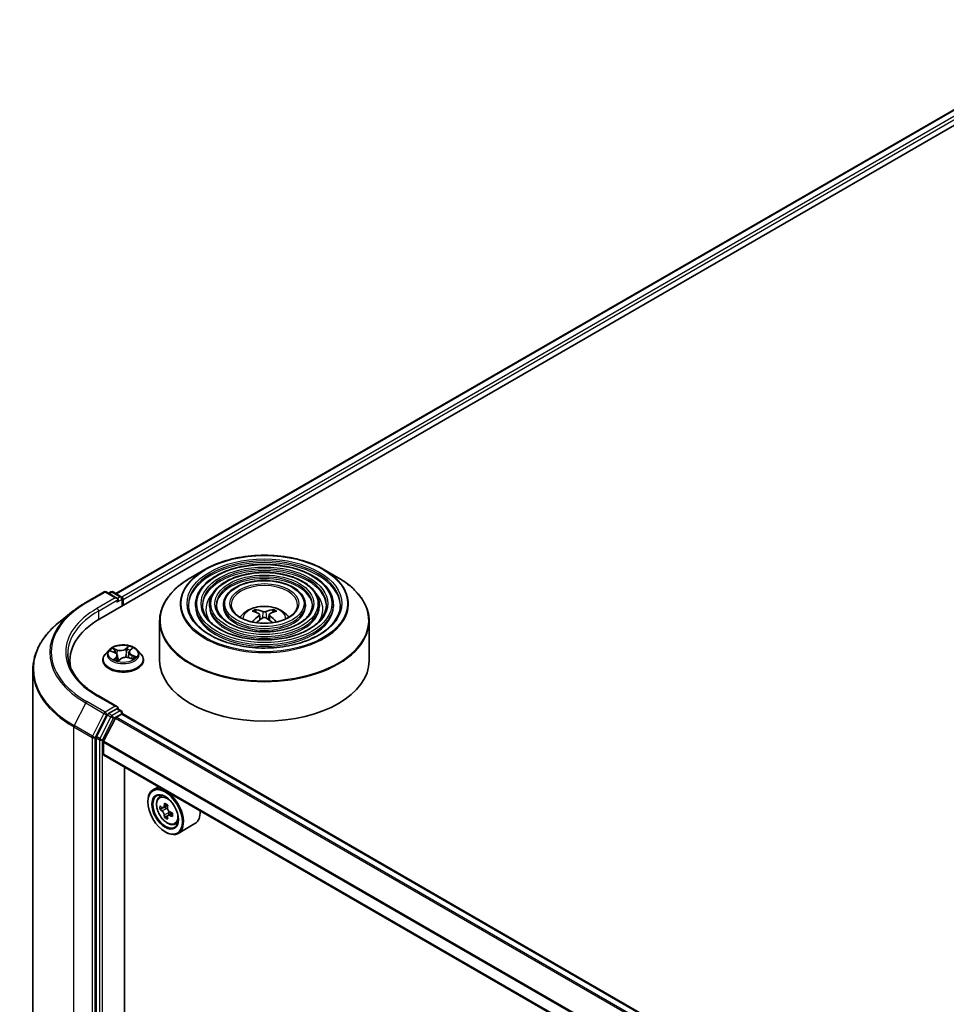
# Model space of a CAD drawing. Units: millimetres. Extents: x 36 to 8307, y 20 to 1425.
# Drawn here: x 310 to 366, y 467 to 526 of the extents above; entities that cross this region are included whole.
import ezdxf

# ---------------------------------------------------------------- set-up
doc = ezdxf.new("R2010")
doc.units = ezdxf.units.MM
doc.header["$LTSCALE"] = 2.5
doc.layers.add('Visible (ISO)', color=7, linetype='Continuous', lineweight=35)
doc.layers.add('Visible Narrow (ISO)', color=7, linetype='Continuous', lineweight=25)

msp = doc.modelspace()

# ---------------------------------------------------------------- linework, layer by layer
at = {"layer": 'Visible (ISO)'}
for p, q in [((315.2521, 490.3404), (377.1239, 526.0621)), ((316.2068, 491.8387), (375.0993, 525.8403)), ((321.5104, 493.2732), (320.661, 492.7828)), ((328.616, 493.2732), (329.4653, 492.7828)), ((314.406, 491.3093), (315.4961, 491.9387)), ((316.2904, 491.5522), (315.6211, 491.9387)), ((315.9089, 491.9385), (315.7651, 491.8555)), ((316.0339, 491.9385), (316.5225, 491.6564)), ((316.585, 491.11), (316.585, 491.5481)), ((316.6368, 491.1399), (316.6368, 491.4801)), ((320.9486, 491.1739), (320.9486, 491.0718)), ((321.782, 491.1739), (321.782, 491.0718)), ((322.6153, 491.1739), (322.6153, 491.0718)), ((327.511, 491.1739), (327.511, 491.0718)), ((328.3443, 491.1739), (328.3443, 491.0718)), ((329.1777, 491.1739), (329.1777, 491.0718)), ((313.6615, 490.8069), (312.8736, 490.1831)), ((324.5796, 490.7083), (324.5415, 490.8383)), ((324.7767, 490.5881), (324.8092, 490.2857)), ((325.3496, 490.5881), (325.3171, 490.2857)), ((325.5848, 490.8383), (325.5467, 490.7083)), ((318.8132, 490.1931), (318.8132, 487.8399)), ((331.3132, 490.1931), (331.3132, 487.8399)), ((317.0408, 488.4476), (317.1666, 488.5676)), ((315.7823, 488.4725), (315.5756, 488.2419)), ((315.8963, 488.4105), (316.1161, 488.3276)), ((316.2899, 488.151), (316.3242, 487.8311)), ((316.3555, 487.8233), (316.4897, 487.9418)), ((316.9837, 488.341), (316.9495, 488.0221)), ((316.9925, 488.0092), (317.2179, 487.9305)), ((317.4913, 488.4725), (317.698, 488.2419)), ((313.4581, 487.8399), (313.4581, 487.5443)), ((315.4285, 487.8739), (315.4285, 487.8877)), ((317.8451, 487.8739), (317.8451, 487.8877)), ((311.2498, 487.2926), (311.2498, 455.7273)), ((316.2904, 485.0883), (315.1378, 485.7538)), ((315.6972, 484.607), (315.0368, 483.3107)), ((316.1772, 484.4201), (315.472, 483.0357)), ((316.2538, 484.9651), (315.7651, 484.683)), ((316.2225, 484.4707), (316.5484, 484.6589)), ((316.3124, 484.9735), (316.5225, 484.8522)), ((316.585, 484.744), (316.585, 484.6709)), ((407.8536, 431.9861), (316.6109, 484.6651)), ((315.0164, 483.2336), (315.0164, 451.7914)), ((315.4583, 482.2605), (315.4583, 482.9843)), ((406.6974, 429.5413), (315.4842, 482.2032)), ((316.7105, 453.4364), (316.7105, 481.4953)), ((318.7389, 480.3242), (318.4206, 480.1404)), ((318.79, 479.6982), (318.929, 479.8203)), ((318.1099, 479.4197), (318.1099, 479.4538)), ((319.2948, 479.2204), (319.0458, 479.0766)), ((319.0107, 479.068), (318.8362, 478.9673)), ((319.0923, 479.1035), (319.2185, 479.0306)), ((319.2869, 478.5896), (319.1124, 478.4889)), ((319.561, 478.7595), (319.3119, 478.6157)), ((319.3584, 478.7882), (319.3584, 478.6425)), ((319.7223, 478.0834), (319.8975, 478.1427)), ((320.9223, 478.1207), (319.9206, 477.5424)), ((319.1411, 477.6337), (319.1706, 477.6166))]:
    msp.add_line(p, q, dxfattribs=at)
for centre, start, end in [((315.5586, 491.8304), 60, 120), ((315.9714, 491.8303), 60, 120), ((316.46, 491.5481), 0, 60), ((316.46, 484.744), 0, 60)]:
    msp.add_arc(centre, 0.125, start, end, dxfattribs=at)
for centre, major_axis, ratio, start_param, end_param in [((316.1654, 491.4801), (0.1768, 0), 0.5773503, 0, 1.5707963), ((316.2538, 491.429), (-0.0625, -0.1083), 0.5773503, 0.7853982, 2.3561945), ((316.5484, 491.5311), (0.0625, -0.1083), 0.5773503, 0.7853982, 2.2748289), ((325.0241, 488.3634), (-1.2739, 2.3893), 0.654173, 5.6260122, 5.8649965), ((325.1022, 488.3634), (-1.2739, -2.3893), 0.654173, 3.5597815, 3.7987657), ((319.5831, 487.8399), (-6.125, 0), 0.5773503, 5.4977871, 6.3952101), ((325.1064, 488.4109), (1.4222, -2.3041), 0.4946241, 2.4477608, 2.6867451), ((325.1064, 488.3658), (-1.0587, -2.4922), 0.5952629, 3.9628231, 4.1960485), ((325.0241, 488.4133), (1.6196, 2.1699), 0.5535342, 0.9593188, 1.1599446), ((325.1022, 488.4133), (1.6196, -2.1699), 0.5535342, 1.981648, 2.1822739), ((325.0199, 488.4109), (1.4222, 2.3041), 0.4946241, 0.4548476, 0.6938319), ((325.0199, 488.3658), (-1.0587, 2.4922), 0.5952629, 5.2287295, 5.4619549), ((319.5831, 487.1594), (-6.25, 0), 0.5773503, 6.0825558, 6.1302195), ((325.0632, 487.8399), (6.25, 0), 0.5773503, 3.1415927, 6.2831853), ((316.1654, 485.0161), (0.1768, 0), 0.5773503, 0, 1.5707963), ((316.2538, 485.0672), (0.0625, -0.1083), 0.5773503, 0.1595481, 0.7853982), ((315.7651, 484.5809), (0.0625, 0.1083), 0.5773503, 0.7853982, 1.6614562), ((316.2225, 484.4027), (-0.0417, -0.0722), 0.5773503, 3.9269908, 4.8030489), ((316.5484, 484.5569), (0.0625, 0.1083), 0.5773503, 0, 0.7853982), ((315.1047, 483.2846), (0.0625, 0.1083), 0.5773503, 1.6614562, 2.3561945), ((315.5172, 483.0183), (-0.0417, -0.0722), 0.5773503, 4.8030489, 5.4977871), ((315.5467, 482.3115), (-0.0625, -0.1083), 0.5773503, 5.4977871, 6.2831853), ((319.1706, 478.8414), (0.75, -1.299), 0.5773503, 5.4977871, 10.2101761), ((319.1706, 478.8414), (0.5417, -0.9382), 0.5773503, 2.375245, 7.049533), ((320.945, 480.2911), (-1.4926, -2.5852), 0.5773503, 5.4541541, 5.5414202), ((321.3133, 480.1848), (-3.0274, 0), 0.5773503, 0.6124987, 0.6768001), ((321.2212, 480.1316), (-1.5137, -2.6218), 0.5773503, 5.3248877, 5.3891891), ((321.3133, 480.5037), (-2.9851, 0), 0.5773503, 0.7417651, 0.8290312), ((321.4054, 480.0253), (1.5137, 2.6218), 0.5773503, 2.1832951, 2.2475964), ((321.3133, 479.9722), (3.0274, 0), 0.5773503, 3.7540914, 3.8183927), ((321.2212, 480.1316), (-1.5137, -2.6218), 0.5773503, 5.6063852, 5.6706866), ((319.2185, 478.869), (0.099, -0.1714), 0.5773503, 1.7950624, 2.3561945), ((321.4054, 480.0253), (1.5137, 2.6218), 0.5773503, 2.4647926, 2.5290939), ((319.2185, 478.869), (0.099, -0.1714), 0.5773503, 0.7853982, 1.3465303), ((321.3133, 480.1848), (-3.0274, 0), 0.5773503, 0.8939962, 0.9582976), ((321.3133, 479.9722), (3.0274, 0), 0.5773503, 4.0355889, 4.0998903), ((321.6816, 479.8658), (1.4926, 2.5852), 0.5773503, 2.3125614, 2.3998276), ((320.1723, 479.4197), (0.75, -1.299), 0.5773503, 0, 0.8481438), ((321.3133, 479.6532), (2.9851, 0), 0.5773503, 3.8833577, 3.9706239)]:
    msp.add_ellipse(centre, major_axis=major_axis, ratio=ratio, start_param=start_param, end_param=end_param, dxfattribs=at)
for major_axis in [(-0.7292, 1.263), (0.5625, -0.9743)]:
    msp.add_ellipse((319.1411, 478.8244), major_axis=major_axis, ratio=0.5773503, dxfattribs=at)
for points, knots in [([(321.5104, 493.2732), (321.8846, 493.4893), (322.3165, 493.6703), (323.2543, 493.9461), (323.7601, 494.041), (324.7975, 494.1358), (325.3288, 494.1358), (326.3662, 494.041), (326.8721, 493.9461), (327.8099, 493.6703), (328.2417, 493.4893), (328.616, 493.2732)], [4.712389, 4.712389, 4.712389, 4.712389, 5.0265482, 5.0265482, 5.3407075, 5.3407075, 5.6548668, 5.6548668, 5.969026, 5.969026, 6.2831853, 6.2831853, 6.2831853, 6.2831853]), ([(329.1777, 491.1739), (329.1777, 491.4274), (329.1094, 491.6805), (328.8434, 492.1637), (328.6428, 492.3933), (328.1274, 492.807), (327.8101, 492.9901), (327.0933, 493.2883), (326.6938, 493.4033), (325.8538, 493.5539), (325.4136, 493.5896), (324.5364, 493.5786), (324.0995, 493.532), (323.2722, 493.3608), (322.8819, 493.2362), (322.187, 492.9203), (321.8826, 492.7289), (321.3922, 492.2971), (321.2058, 492.0567), (320.9965, 491.5989), (320.9486, 491.3865), (320.9486, 491.1739)], [5.4977871, 5.4977871, 5.4977871, 5.4977871, 5.8054558, 5.8054558, 6.1213564, 6.1213564, 6.4441537, 6.4441537, 6.7674857, 6.7674857, 7.0902388, 7.0902388, 7.4127709, 7.4127709, 7.7355895, 7.7355895, 8.0589823, 8.0589823, 8.3813684, 8.3813684, 8.6393798, 8.6393798, 8.6393798, 8.6393798]), ([(318.8132, 490.1931), (318.8132, 490.3871), (318.8396, 490.5811), (318.9445, 490.9632), (319.0228, 491.1514), (319.2286, 491.517), (319.356, 491.6945), (319.6563, 492.0347), (319.8291, 492.1975), (320.2157, 492.5047), (320.4294, 492.6491), (320.661, 492.7828)], [3.92699082, 3.92699082, 3.92699082, 3.92699082, 4.08407045, 4.08407045, 4.24115008, 4.24115008, 4.39822972, 4.39822972, 4.55530935, 4.55530935, 4.71238898, 4.71238898, 4.71238898, 4.71238898]), ([(328.3443, 491.1739), (328.3443, 491.3761), (328.2903, 491.5779), (328.0801, 491.9637), (327.9211, 492.1472), (327.512, 492.4785), (327.2593, 492.6253), (326.6882, 492.8646), (326.3697, 492.957), (325.7, 493.0782), (325.3491, 493.1071), (324.6495, 493.0992), (324.3011, 493.0623), (323.6408, 492.9262), (323.3292, 492.8269), (322.7738, 492.5747), (322.5301, 492.4217), (322.1374, 492.0757), (321.9879, 491.8827), (321.8204, 491.5149), (321.782, 491.3445), (321.782, 491.1739)], [5.4977871, 5.4977871, 5.4977871, 5.4977871, 5.8025149, 5.8025149, 6.1172055, 6.1172055, 6.4406446, 6.4406446, 6.7648378, 6.7648378, 7.0883069, 7.0883069, 7.4114937, 7.4114937, 7.7350376, 7.7350376, 8.0592977, 8.0592977, 8.3822512, 8.3822512, 8.6393798, 8.6393798, 8.6393798, 8.6393798]), ([(327.511, 491.1739), (327.511, 491.3248), (327.4712, 491.4754), (327.3167, 491.7638), (327.1994, 491.901), (326.8965, 492.1499), (326.7085, 492.2605), (326.2831, 492.441), (326.0456, 492.5107), (325.5462, 492.6025), (325.2845, 492.6247), (324.7627, 492.6197), (324.5026, 492.5926), (324.0095, 492.4917), (323.7764, 492.4177), (323.3604, 492.2292), (323.1776, 492.1145), (322.8825, 491.8542), (322.7699, 491.7087), (322.6441, 491.431), (322.6153, 491.3025), (322.6153, 491.1739)], [5.4977871, 5.4977871, 5.4977871, 5.4977871, 5.7977352, 5.7977352, 6.1102603, 6.1102603, 6.4347048, 6.4347048, 6.7603582, 6.7603582, 7.0850462, 7.0850462, 7.4093443, 7.4093443, 7.7341157, 7.7341157, 8.0598387, 8.0598387, 8.3837084, 8.3837084, 8.6393798, 8.6393798, 8.6393798, 8.6393798]), ([(329.4653, 492.7828), (329.6969, 492.6491), (329.9107, 492.5047), (330.2972, 492.1975), (330.4701, 492.0347), (330.7703, 491.6945), (330.8977, 491.517), (331.1035, 491.1514), (331.1819, 490.9632), (331.2867, 490.5811), (331.3132, 490.3871), (331.3132, 490.1931)], [0, 0, 0, 0, 0.15707963, 0.15707963, 0.31415927, 0.31415927, 0.4712389, 0.4712389, 0.62831853, 0.62831853, 0.78539816, 0.78539816, 0.78539816, 0.78539816]), ([(313.6615, 490.8069), (313.7067, 490.8426), (313.7528, 490.8779), (313.8468, 490.9477), (313.8947, 490.9821), (313.9923, 491.0501), (314.042, 491.0836), (314.1431, 491.1497), (314.1945, 491.1823), (314.299, 491.2465), (314.3521, 491.2781), (314.406, 491.3093)], [2.98633174, 2.98633174, 2.98633174, 2.98633174, 3.01738392, 3.01738392, 3.0484361, 3.0484361, 3.07948829, 3.07948829, 3.11054047, 3.11054047, 3.14159265, 3.14159265, 3.14159265, 3.14159265]), ([(329.5944, 491.1739), (329.5944, 490.8947), (329.5137, 490.6151), (329.1984, 490.0876), (328.9679, 489.8395), (328.3826, 489.3995), (328.0301, 489.2069), (327.2362, 488.8942), (326.795, 488.7742), (325.8678, 488.6193), (325.3819, 488.5847), (324.4155, 488.6047), (323.935, 488.6595), (323.0292, 488.8527), (322.604, 488.9909), (321.8523, 489.3356), (321.5258, 489.5419), (321.0031, 490), (320.8073, 490.2516), (320.5831, 490.7286), (320.5319, 490.9513), (320.5319, 491.1739)], [0.7853982, 0.7853982, 0.7853982, 0.7853982, 1.1177301, 1.1177301, 1.4403751, 1.4403751, 1.7575376, 1.7575376, 2.074601, 2.074601, 2.392189, 2.392189, 2.7099502, 2.7099502, 3.0274398, 3.0274398, 3.3443907, 3.3443907, 3.66203, 3.66203, 3.9269908, 3.9269908, 3.9269908, 3.9269908]), ([(328.7611, 491.1739), (328.7611, 490.946), (328.6947, 490.7177), (328.4351, 490.2876), (328.2463, 490.0857), (327.7672, 489.728), (327.4793, 489.5716), (326.8311, 489.3178), (326.4709, 489.2204), (325.714, 489.095), (325.3174, 489.0671), (324.5286, 489.0842), (324.1366, 489.1292), (323.3978, 489.2872), (323.0512, 489.4001), (322.4389, 489.6812), (322.1733, 489.8491), (321.7482, 490.2214), (321.5892, 490.4256), (321.4068, 490.8125), (321.3652, 490.9933), (321.3652, 491.1739)], [0.7853982, 0.7853982, 0.7853982, 0.7853982, 1.1206715, 1.1206715, 1.4437525, 1.4437525, 1.7602458, 1.7602458, 2.0766599, 2.0766599, 2.3937156, 2.3937156, 2.7109799, 2.7109799, 3.02791, 3.02791, 3.3441781, 3.3441781, 3.661262, 3.661262, 3.9269908, 3.9269908, 3.9269908, 3.9269908]), ([(327.9277, 491.1739), (327.9277, 490.9973), (327.8756, 490.8202), (327.6717, 490.4875), (327.5245, 490.3319), (327.1518, 490.0566), (326.9285, 489.9365), (326.4259, 489.7415), (326.1467, 489.6667), (325.5602, 489.5707), (325.2528, 489.5496), (324.6417, 489.5637), (324.3381, 489.5989), (323.7665, 489.7218), (323.4984, 489.8094), (323.0256, 490.0267), (322.8208, 490.1564), (322.4934, 490.4429), (322.3713, 490.5997), (322.2307, 490.8965), (322.1987, 491.0353), (322.1987, 491.1739)], [0.7853982, 0.7853982, 0.7853982, 0.7853982, 1.1254545, 1.1254545, 1.4490967, 1.4490967, 1.7645135, 1.7645135, 2.07991, 2.07991, 2.3961318, 2.3961318, 2.7126157, 2.7126157, 3.0286653, 3.0286653, 3.3438565, 3.3438565, 3.6600456, 3.6600456, 3.9269908, 3.9269908, 3.9269908, 3.9269908]), ([(327.0423, 491.1739), (327.0423, 491.0518), (327.0054, 490.9291), (326.8605, 490.6998), (326.7575, 490.5934), (326.4979, 490.4058), (326.3433, 490.3241), (325.9954, 490.1916), (325.8023, 490.1408), (325.3966, 490.076), (325.1841, 490.0621), (324.7618, 490.0731), (324.5521, 490.0979), (324.1579, 490.1835), (323.9734, 490.2442), (323.6488, 490.3939), (323.5086, 490.4828), (323.285, 490.6783), (323.202, 490.7846), (323.1058, 490.9858), (323.084, 491.0799), (323.084, 491.1739)], [0.7853982, 0.7853982, 0.7853982, 0.7853982, 1.1354424, 1.1354424, 1.4597149, 1.4597149, 1.7729422, 1.7729422, 2.0863545, 2.0863545, 2.4009505, 2.4009505, 2.7159054, 2.7159054, 3.0302234, 3.0302234, 3.3432891, 3.3432891, 3.6576467, 3.6576467, 3.9269908, 3.9269908, 3.9269908, 3.9269908]), ([(323.6102, 490.4255), (323.6475, 490.4811), (323.6887, 490.5319), (323.8321, 490.6836), (323.9441, 490.7659), (324.2102, 490.9161), (324.3682, 490.9747), (324.7028, 491.0561), (324.88, 491.0765), (325.2326, 491.0773), (325.4079, 491.0583), (325.7495, 490.9782), (325.9159, 490.9172), (326.2192, 490.744), (326.359, 490.6342), (326.4883, 490.4655), (326.5025, 490.4458), (326.5161, 490.4255)], [1.1544318, 1.1544318, 1.1544318, 1.1544318, 1.2848512, 1.2848512, 1.5822086, 1.5822086, 1.9574686, 1.9574686, 2.3518935, 2.3518935, 2.7417298, 2.7417298, 3.1359976, 3.1359976, 3.5103035, 3.5103035, 3.5579572, 3.5579572, 3.5579572, 3.5579572]), ([(324.4948, 490.8852), (324.4991, 490.8847), (324.5042, 490.8832), (324.5133, 490.8784), (324.5189, 490.8741), (324.5276, 490.8652), (324.5321, 490.8591), (324.5377, 490.8489), (324.54, 490.8434), (324.5415, 490.8383)], [0.014560073, 0.014560073, 0.014560073, 0.014560073, 0.018722682, 0.018722682, 0.023429831, 0.023429831, 0.028069056, 0.028069056, 0.031810233, 0.031810233, 0.031810233, 0.031810233]), ([(325.5848, 490.8383), (325.5864, 490.8434), (325.5887, 490.8489), (325.5943, 490.8591), (325.5988, 490.8652), (325.6074, 490.8741), (325.613, 490.8784), (325.6222, 490.8832), (325.6272, 490.8847), (325.6315, 490.8852)], [0.0427285, 0.0427285, 0.0427285, 0.0427285, 0.046469677, 0.046469677, 0.051108902, 0.051108902, 0.055816051, 0.055816051, 0.05997866, 0.05997866, 0.05997866, 0.05997866]), ([(324.7418, 490.6322), (324.7533, 490.6262), (324.763, 490.6181), (324.7752, 490.5997), (324.7777, 490.5892), (324.7759, 490.5689), (324.7716, 490.5578), (324.758, 490.5393), (324.7505, 490.5318), (324.7418, 490.5251)], [0, 0, 0, 0, 0.012499779, 0.012499779, 0.024999557, 0.024999557, 0.037523671, 0.037523671, 0.046676606, 0.046676606, 0.046676606, 0.046676606]), ([(325.1559, 490.7641), (325.143, 490.759), (325.1269, 490.7547), (325.0921, 490.7492), (325.0735, 490.7481), (325.0388, 490.7489), (325.0204, 490.7508), (324.9915, 490.7569), (324.9802, 490.7603), (324.9704, 490.7641)], [0, 0, 0, 0, 0.012499779, 0.012499779, 0.024999557, 0.024999557, 0.037523671, 0.037523671, 0.046676606, 0.046676606, 0.046676606, 0.046676606]), ([(324.9704, 490.3931), (324.9834, 490.4012), (324.9994, 490.408), (325.0342, 490.4167), (325.0529, 490.4184), (325.0876, 490.4172), (325.1059, 490.4141), (325.1348, 490.4045), (325.1461, 490.3992), (325.1559, 490.3931)], [0, 0, 0, 0, 0.012499779, 0.012499779, 0.024999557, 0.024999557, 0.037523671, 0.037523671, 0.046676606, 0.046676606, 0.046676606, 0.046676606]), ([(325.3845, 490.5251), (325.3731, 490.534), (325.3633, 490.5446), (325.3511, 490.5662), (325.3486, 490.5773), (325.3504, 490.5971), (325.3548, 490.6071), (325.3683, 490.6221), (325.3759, 490.6276), (325.3845, 490.6322)], [0, 0, 0, 0, 0.012499779, 0.012499779, 0.024999557, 0.024999557, 0.037523671, 0.037523671, 0.046676606, 0.046676606, 0.046676606, 0.046676606]), ([(312.8736, 490.1831), (312.6662, 490.019), (312.4763, 489.8469), (312.1346, 489.4893), (311.9828, 489.3037), (311.7202, 488.9219), (311.6093, 488.7256), (311.4307, 488.3252), (311.363, 488.1212), (311.2725, 487.709), (311.2498, 487.5008), (311.2498, 487.2926)], [3.29685357, 3.29685357, 3.29685357, 3.29685357, 3.42288102, 3.42288102, 3.54890847, 3.54890847, 3.67493592, 3.67493592, 3.80096337, 3.80096337, 3.92699082, 3.92699082, 3.92699082, 3.92699082]), ([(324.3411, 490.1438), (324.3412, 490.1438), (324.3413, 490.1439), (324.3458, 490.1468), (324.3511, 490.1488), (324.3594, 490.1497), (324.364, 490.1488), (324.368, 490.1465), (324.3687, 490.1461), (324.3693, 490.1456)], [0.018612964, 0.018612964, 0.018612964, 0.018612964, 0.018722682, 0.018722682, 0.023429831, 0.023429831, 0.028069056, 0.028069056, 0.028985175, 0.028985175, 0.028985175, 0.028985175]), ([(325.757, 490.1456), (325.7577, 490.1461), (325.7583, 490.1465), (325.7623, 490.1488), (325.7669, 490.1497), (325.7753, 490.1488), (325.7805, 490.1468), (325.785, 490.1439), (325.7851, 490.1438), (325.7852, 490.1438)], [0.045553558, 0.045553558, 0.045553558, 0.045553558, 0.046469677, 0.046469677, 0.051108902, 0.051108902, 0.055816051, 0.055816051, 0.055925769, 0.055925769, 0.055925769, 0.055925769]), ([(317.4913, 488.4725), (317.4402, 488.5295), (317.3753, 488.5795), (317.222, 488.6657), (317.1328, 488.7012), (316.9412, 488.7529), (316.839, 488.7693), (316.6318, 488.7819), (316.5268, 488.7782), (316.3237, 488.7511), (316.2257, 488.7278), (316.0454, 488.6628), (315.9633, 488.621), (315.8517, 488.5411), (315.8143, 488.5082), (315.7823, 488.4725)], [5.7515123, 5.7515123, 5.7515123, 5.7515123, 6.0725252, 6.0725252, 6.4069538, 6.4069538, 6.7400313, 6.7400313, 7.0713447, 7.0713447, 7.4030806, 7.4030806, 7.7370586, 7.7370586, 7.9379717, 7.9379717, 7.9379717, 7.9379717]), ([(315.1378, 485.7538), (314.9067, 485.8872), (314.6943, 486.0308), (314.3124, 486.3343), (314.1429, 486.4942), (313.8504, 486.8256), (313.7275, 486.9971), (313.5306, 487.347), (313.4565, 487.5255), (313.3578, 487.8853), (313.3331, 488.0667), (313.3331, 488.2481)], [1.57079633, 1.57079633, 1.57079633, 1.57079633, 1.72787596, 1.72787596, 1.88495559, 1.88495559, 2.04203522, 2.04203522, 2.19911486, 2.19911486, 2.35619449, 2.35619449, 2.35619449, 2.35619449]), ([(315.5756, 488.2419), (315.557, 488.2211), (315.5399, 488.1996), (315.5091, 488.1554), (315.4954, 488.1326), (315.4715, 488.0858), (315.4614, 488.0619), (315.4451, 488.0132), (315.4389, 487.9884), (315.4306, 487.9383), (315.4285, 487.913), (315.4285, 487.8877)], [1.65478644, 1.65478644, 1.65478644, 1.65478644, 1.75029976, 1.75029976, 1.84581309, 1.84581309, 1.94132641, 1.94132641, 2.03683973, 2.03683973, 2.13235305, 2.13235305, 2.13235305, 2.13235305]), ([(316.2899, 488.151), (316.2883, 488.1659), (316.2843, 488.1807), (316.2719, 488.209), (316.2635, 488.2227), (316.2428, 488.2484), (316.2306, 488.2604), (316.2029, 488.2829), (316.1874, 488.2932), (316.1537, 488.3119), (316.1354, 488.3203), (316.1161, 488.3276)], [5.33584906, 5.33584906, 5.33584906, 5.33584906, 5.52182565, 5.52182565, 5.70780224, 5.70780224, 5.89377883, 5.89377883, 6.07975542, 6.07975542, 6.26573201, 6.26573201, 6.26573201, 6.26573201]), ([(316.9925, 488.0092), (316.9599, 488.0206), (316.9245, 488.029), (316.8511, 488.0393), (316.8131, 488.0411), (316.738, 488.038), (316.7008, 488.0331), (316.6304, 488.017), (316.5972, 488.0058), (316.5377, 487.9778), (316.5114, 487.961), (316.4897, 487.9418)], [0.0174533, 0.0174533, 0.0174533, 0.0174533, 0.3246312, 0.3246312, 0.6318092, 0.6318092, 0.9389871, 0.9389871, 1.2461651, 1.2461651, 1.553343, 1.553343, 1.553343, 1.553343]), ([(317.0408, 488.4476), (317.0343, 488.4414), (317.0283, 488.435), (317.0173, 488.4218), (317.0123, 488.415), (317.0034, 488.401), (316.9996, 488.3938), (316.9929, 488.3791), (316.9902, 488.3717), (316.986, 488.3565), (316.9845, 488.3488), (316.9837, 488.341)], [1.58824962, 1.58824962, 1.58824962, 1.58824962, 1.68468964, 1.68468964, 1.78112965, 1.78112965, 1.87756967, 1.87756967, 1.97400968, 1.97400968, 2.0704497, 2.0704497, 2.0704497, 2.0704497]), ([(317.1894, 487.9405), (317.1976, 487.9465), (317.2053, 487.9527), (317.2198, 487.965), (317.2266, 487.9713), (317.2389, 487.9836), (317.2444, 487.9896), (317.2543, 488.0013), (317.2586, 488.0069), (317.2623, 488.0123)], [4.61073838, 4.61073838, 4.61073838, 4.61073838, 4.67882898, 4.67882898, 4.7499495, 4.7499495, 4.82107003, 4.82107003, 4.89219055, 4.89219055, 4.89219055, 4.89219055]), ([(317.8451, 487.8877), (317.8451, 487.913), (317.843, 487.9383), (317.8347, 487.9884), (317.8285, 488.0132), (317.8122, 488.0619), (317.8021, 488.0858), (317.7782, 488.1326), (317.7645, 488.1554), (317.7337, 488.1996), (317.7166, 488.2211), (317.698, 488.2419)], [5.27394571, 5.27394571, 5.27394571, 5.27394571, 5.36945903, 5.36945903, 5.46497235, 5.46497235, 5.56048567, 5.56048567, 5.655999, 5.655999, 5.75151232, 5.75151232, 5.75151232, 5.75151232]), ([(315.4285, 487.8739), (315.4285, 487.7994), (315.4481, 487.7251), (315.5243, 487.5827), (315.5822, 487.5149), (315.7317, 487.392), (315.8245, 487.3374), (316.0344, 487.2483), (316.1517, 487.2138), (316.3981, 487.1685), (316.5273, 487.1575), (316.7849, 487.1599), (316.9133, 487.1733), (317.1568, 487.2231), (317.2718, 487.2596), (317.4772, 487.3527), (317.5675, 487.4093), (317.7132, 487.5379), (317.7688, 487.6097), (317.8309, 487.7469), (317.8451, 487.8103), (317.8451, 487.8739)], [2.1323531, 2.1323531, 2.1323531, 2.1323531, 2.4320636, 2.4320636, 2.7444746, 2.7444746, 3.0689677, 3.0689677, 3.3946956, 3.3946956, 3.7194461, 3.7194461, 4.0438009, 4.0438009, 4.368635, 4.368635, 4.6944324, 4.6944324, 5.0183475, 5.0183475, 5.2739457, 5.2739457, 5.2739457, 5.2739457]), ([(316.157, 487.8954), (316.1682, 487.8895), (316.1799, 487.8838), (316.2042, 487.8728), (316.2169, 487.8674), (316.2431, 487.8571), (316.2566, 487.8522), (316.2845, 487.8428), (316.2988, 487.8383), (316.3271, 487.8302), (316.3411, 487.8266), (316.3552, 487.8231)], [2.9669879, 2.9669879, 2.9669879, 2.9669879, 3.03620464, 3.03620464, 3.10542137, 3.10542137, 3.1746381, 3.1746381, 3.24385483, 3.24385483, 3.30813212, 3.30813212, 3.30813212, 3.30813212]), ([(316.3544, 487.8228), (316.3544, 487.8228), (316.3544, 487.8228), (316.3545, 487.8228), (316.3547, 487.8229), (316.355, 487.823), (316.3552, 487.8231), (316.3554, 487.8233), (316.3555, 487.8233), (316.3555, 487.8233)], [0.003691868, 0.003691868, 0.003691868, 0.003691868, 0.0045349068, 0.0045349068, 0.0068023602, 0.0068023602, 0.0090698136, 0.0090698136, 0.011160176, 0.011160176, 0.011160176, 0.011160176]), ([(316.2538, 484.9651), (316.265, 484.9716), (316.277, 484.9758), (316.2981, 484.9783), (316.3071, 484.9766), (316.3124, 484.9735)], [0.185147228, 0.185147228, 0.185147228, 0.185147228, 0.196528423, 0.196528423, 0.207909617, 0.207909617, 0.207909617, 0.207909617]), ([(318.79, 479.6982), (318.7453, 479.6589), (318.7097, 479.6087), (318.6551, 479.4878), (318.6384, 479.4154), (318.6268, 479.2546), (318.6335, 479.1655), (318.6698, 478.9826), (318.6995, 478.8889), (318.7785, 478.7065), (318.8275, 478.6179), (318.9402, 478.4537), (319.0038, 478.3782), (319.1403, 478.2474), (319.2132, 478.1921), (319.3623, 478.1086), (319.4387, 478.0802), (319.585, 478.0573), (319.6554, 478.0613), (319.7206, 478.0828), (319.7215, 478.0831), (319.7223, 478.0834)], [0.9003414, 0.9003414, 0.9003414, 0.9003414, 1.1788377, 1.1788377, 1.4906565, 1.4906565, 1.8242914, 1.8242914, 2.158633, 2.158633, 2.4907154, 2.4907154, 2.82257, 2.82257, 3.1564008, 3.1564008, 3.4911249, 3.4911249, 3.8078218, 3.8078218, 3.8120475, 3.8120475, 3.8120475, 3.8120475]), ([(318.9532, 479.0901), (318.9688, 479.0789), (318.9858, 479.0711), (319.0181, 479.0664), (319.0334, 479.0694), (319.0583, 479.0838), (319.0696, 479.0961), (319.0861, 479.129), (319.0912, 479.1496), (319.0931, 479.1709)], [0, 0, 0, 0, 0.017936943, 0.017936943, 0.035873886, 0.035873886, 0.053810829, 0.053810829, 0.071747772, 0.071747772, 0.071747772, 0.071747772]), ([(319.0931, 478.6351), (319.0912, 478.6542), (319.0861, 478.6769), (319.0696, 478.7237), (319.0583, 478.7478), (319.0334, 478.7909), (319.0181, 478.8128), (318.9858, 478.8504), (318.9688, 478.8662), (318.9532, 478.8775)], [0, 0, 0, 0, 0.017936943, 0.017936943, 0.035873886, 0.035873886, 0.053810829, 0.053810829, 0.071747772, 0.071747772, 0.071747772, 0.071747772]), ([(319.2773, 479.0646), (319.2754, 479.0432), (319.2772, 479.0187), (319.2893, 478.9693), (319.2995, 478.9446), (319.3244, 478.9014), (319.3407, 478.8802), (319.3774, 478.8451), (319.3978, 478.8312), (319.4172, 478.8222)], [0, 0, 0, 0, 0.017936943, 0.017936943, 0.035873886, 0.035873886, 0.053810829, 0.053810829, 0.071747772, 0.071747772, 0.071747772, 0.071747772]), ([(319.4172, 478.6095), (319.3978, 478.6185), (319.3774, 478.6244), (319.3407, 478.6265), (319.3244, 478.6229), (319.2995, 478.6085), (319.2893, 478.5968), (319.2772, 478.5665), (319.2754, 478.5479), (319.2773, 478.5287)], [0, 0, 0, 0, 0.017936943, 0.017936943, 0.035873886, 0.035873886, 0.053810829, 0.053810829, 0.071747772, 0.071747772, 0.071747772, 0.071747772])]:
    msp.add_open_spline(points, degree=3, knots=knots, dxfattribs=at)
for points in [[(324.3843, 490.1345), (324.3792, 490.1382), (324.3742, 490.1419), (324.3693, 490.1456)], [(325.757, 490.1456), (325.7521, 490.1419), (325.7471, 490.1382), (325.742, 490.1345)]]:
    msp.add_open_spline(points, degree=3, dxfattribs=at)
at = {"layer": 'Visible Narrow (ISO)'}
for p, q in [((316.2434, 491.8175), (375.1618, 525.8341)), ((375.474, 525.6539), (316.5505, 491.6344)), ((316.6368, 491.4801), (375.5624, 525.5008)), ((314.4685, 491.3031), (315.5586, 491.9325)), ((316.1654, 491.5821), (315.0753, 490.9528)), ((315.1637, 490.7997), (316.3422, 491.4801)), ((315.5586, 491.9325), (316.1654, 491.5821)), ((315.8017, 491.8344), (315.9714, 491.9323)), ((315.9714, 491.9323), (316.46, 491.6502)), ((316.2538, 491.327), (316.5484, 491.4971)), ((316.46, 491.6502), (316.2904, 491.5522)), ((316.5484, 491.4971), (316.5484, 491.0888)), ((315.1637, 490.7997), (315.1637, 490.2883)), ((324.7418, 490.5251), (324.7627, 490.2522)), ((324.9704, 490.7641), (324.9438, 490.3762)), ((325.1559, 490.7641), (325.1825, 490.3762)), ((325.3845, 490.5251), (325.3637, 490.2522)), ((316.288, 488.4896), (316.0101, 488.5867)), ((316.1025, 488.5249), (316.2773, 488.4639)), ((316.9479, 488.71), (316.7701, 488.553)), ((316.7875, 488.5309), (316.8993, 488.6296)), ((316.7875, 488.5309), (316.8129, 488.2389)), ((317.0551, 488.4495), (317.2233, 488.61)), ((315.8368, 488.4277), (316.1087, 488.3251)), ((316.2185, 488.0467), (316.0503, 487.8863)), ((316.1305, 487.9241), (316.2362, 488.025)), ((316.2362, 488.025), (316.2514, 487.8542)), ((316.2773, 488.4639), (316.2644, 488.22)), ((316.3257, 487.7862), (316.5035, 487.9432)), ((316.9856, 488.0066), (317.2635, 487.9095)), ((317.1536, 488.1456), (317.143, 487.9567)), ((317.1536, 488.1456), (317.3245, 488.0811)), ((317.4368, 488.0685), (317.1649, 488.1711)), ((316.1802, 487.8838), (316.178, 487.8878)), ((315.0753, 485.7476), (316.1654, 485.1182)), ((314.4006, 485.3213), (313.711, 483.9677)), ((314.4006, 485.3213), (315.4907, 484.692)), ((315.5586, 484.7679), (314.4685, 485.3973)), ((316.1654, 485.1182), (315.5586, 484.7679)), ((315.4907, 484.692), (314.8011, 483.3383)), ((314.9574, 483.2611), (315.647, 484.6148)), ((315.9035, 484.488), (315.2431, 483.1917)), ((315.3994, 483.1145), (316.0597, 484.4108)), ((315.647, 484.6148), (315.7651, 484.683)), ((315.6972, 484.607), (315.9035, 484.488)), ((315.9714, 484.5639), (315.7651, 484.683)), ((316.46, 484.846), (315.9714, 484.5639)), ((316.0597, 484.4108), (316.5484, 484.6929)), ((316.1772, 484.4201), (407.4245, 431.7384)), ((407.491, 431.7768), (316.2225, 484.4707)), ((316.2538, 484.9651), (316.46, 484.846)), ((316.5484, 484.6929), (316.5484, 484.6589)), ((316.5484, 484.6589), (407.817, 431.965)), ((313.6905, 483.8905), (314.7807, 483.2611)), ((313.6905, 452.3252), (313.6905, 483.8905)), ((314.8011, 483.3383), (313.711, 483.9677)), ((314.7807, 483.2611), (314.7807, 451.6958)), ((314.9574, 451.6958), (314.9574, 483.2611)), ((315.0164, 483.2336), (315.2226, 483.1145)), ((315.2431, 483.1917), (315.0368, 483.3107)), ((315.2226, 483.1145), (315.2226, 451.6723)), ((315.3994, 451.6723), (315.3994, 483.1145)), ((315.4583, 482.9843), (406.6974, 430.3074)), ((406.7018, 430.3642), (315.472, 483.0357)), ((406.6974, 429.5836), (315.4583, 482.2605)), ((319.0931, 479.1709), (319.2472, 479.2598)), ((318.9532, 478.8775), (319.2185, 479.0306)), ((319.3584, 478.7882), (319.0931, 478.6351)), ((319.5712, 478.6985), (319.4172, 478.6095))]:
    msp.add_line(p, q, dxfattribs=at)
for centre, major_axis in [((325.0632, 491.2419), (4.9655, 0)), ((325.0632, 491.2419), (4.6146, 0)), ((325.0632, 491.2419), (-4.0312, 0)), ((325.0632, 491.2419), (3.7812, 0)), ((325.0632, 491.2419), (-3.1978, 0)), ((325.0632, 491.2419), (2.9478, 0)), ((325.0632, 491.2419), (-2.3645, 0)), ((325.0632, 491.2419), (2.0625, 0)), ((316.6368, 488.2481), (-0.8923, 0)), ((319.263, 478.8948), (-0.4402, 0.7625))]:
    msp.add_ellipse(centre, major_axis=major_axis, ratio=0.5773503, dxfattribs=at)
for centre, major_axis, ratio, start_param, end_param in [((325.0632, 491.1739), (-4.5312, 0), 0.5773503, 3.1415927, 6.2831853), ((325.0632, 491.222), (-5.0244, 0), 0.5773503, 5.4977871, 10.2101761), ((325.0632, 491.0718), (4.5312, 0), 0.5773503, 0.0196904, 3.1219023), ((325.0632, 491.1739), (-3.6979, 0), 0.5773503, 3.1415927, 6.2831853), ((325.0632, 491.0718), (3.6979, 0), 0.5773503, 0.02418, 3.1174126), ((325.0632, 490.2412), (6.2256, 0), 0.5773503, 2.3561945, 7.0685835), ((325.0632, 491.1739), (-2.8645, 0), 0.5773503, 3.1415927, 6.2831853), ((325.0632, 491.0718), (2.8645, 0), 0.5773503, 0.0313236, 3.1102691), ((325.0632, 491.1739), (-1.9792, 0), 0.5773503, 3.1415927, 6.2831853), ((315.5586, 491.8304), (-0.0625, 0.1083), 0.5773503, 5.4977871, 6.2831853), ((315.5586, 491.8304), (0.0625, 0.1083), 0.5773503, 0, 0.7853982), ((315.9714, 491.8303), (-0.0625, 0.1083), 0.5773503, 5.4977871, 6.2831853), ((315.9714, 491.8303), (0.0625, 0.1083), 0.5773503, 0, 0.7853982), ((316.46, 491.5481), (0.0625, 0.1083), 0.5773503, 0, 0.7853982), ((316.46, 491.5481), (0.0625, -0.1083), 0.5773503, 0.7853982, 2.3561945), ((316.46, 491.5481), (0.125, 0), 0.5773503, 5.4977871, 6.2831853), ((325.0632, 490.9017), (-3.4896, 0), 0.5773503, 5.7863802, 6.6412643), ((325.0632, 490.9017), (-3.4895, 0), 0.5773503, 5.7865259, 6.6414156), ((325.0632, 490.9017), (3.4896, 0), 0.5773503, 5.9251063, 6.7799904), ((325.0632, 490.9017), (3.4895, 0), 0.5773503, 5.924955, 6.7798447), ((319.5831, 488.3502), (-7.2331, 0), 0.5773503, 5.4977871, 7.0685835), ((319.5831, 488.3502), (-6.375, 0), 0.5773503, 5.4977871, 7.0685835), ((314.4685, 491.201), (-0.0625, 0.1083), 0.5773503, 5.4977871, 6.2831853), ((315.0753, 490.8507), (-0.0625, 0.1083), 0.5773503, 3.9269908, 5.4977871), ((325.0632, 491.1739), (-4.1146, 0), 0.5773503, 0, 3.1415927), ((325.0632, 491.0718), (4.1146, 0), 0.5773503, 3.1415927, 6.2831853), ((325.0632, 491.1739), (-3.2812, 0), 0.5773503, 0, 3.1415927), ((325.0632, 491.0718), (3.2812, 0), 0.5773503, 3.1415927, 6.2831853), ((325.0632, 491.1739), (-2.4478, 0), 0.5773503, 0, 3.1415927), ((325.0632, 491.0718), (2.4478, 0), 0.5773503, 3.1415927, 6.2831853), ((325.0632, 490.3336), (-1.2787, 0), 0.5773503, 3.138847, 6.285931), ((325.0632, 490.4617), (-0.9281, 0), 0.5773503, 5.3714845, 5.6240898), ((325.0632, 490.4617), (-0.9281, 0), 0.5773503, 3.8006881, 4.0532935), ((319.5831, 488.3134), (-7.3291, 0), 0.5773503, 5.6530481, 7.0685835), ((319.5831, 488.2481), (-6.25, 0), 0.5773503, 5.4977871, 6.2831853), ((325.0632, 490.4407), (0.8638, 0), 0.5773503, 2.2191701, 2.4253628), ((325.0632, 490.4407), (0.8638, 0), 0.5773503, 0.7162298, 0.9224226), ((319.5831, 487.3579), (-8.3044, 0), 0.5773503, 5.6530481, 7.0685835), ((325.0632, 490.1931), (-6.25, 0), 0.5773503, 0, 3.1415927), ((316.6368, 488.2481), (-0.8584, 0), 0.5773503, 5.5309441, 5.9123131), ((316.0918, 488.5161), (-0.0151, -0.0144), 0.0696668, 0.901267, 2.2964491), ((316.4722, 488.6499), (0.3767, 0), 0.5773503, 4.1682855, 5.7041753), ((316.4722, 488.6654), (-0.3559, 0), 0.5773503, 1.0266929, 2.5625826), ((316.7701, 488.536), (0.0138, -0.0156), 0.6834115, 0.7458585, 2.2293884), ((316.8801, 488.5111), (-0.0205, 0.0037), 0.1830706, 4.3996323, 5.7550554), ((316.6368, 488.1536), (0.6717, 0), 0.5773503, 0.9041948, 1.1891398), ((316.9166, 488.6245), (-0.0188, 0.009), 0.2752499, 0.5413664, 1.9365486), ((316.6368, 488.2481), (-0.8584, 0), 0.5773503, 3.9601477, 4.3415168), ((317.1253, 488.5487), (-0.0182, 0.0102), 0.2461955, 2.1389177, 2.3302971), ((316.6368, 487.9248), (-1.1949, 0), 0.5773503, 5.8056187, 9.9023446), ((316.6368, 488.2172), (-0.9621, 0), 0.5773503, 5.8056187, 9.9023446), ((316.6368, 488.1536), (0.6717, 0), 0.5773503, 2.4001358, 2.6113711), ((316.1087, 488.3081), (0.0074, 0.0195), 0.4467833, 0, 0.701471), ((315.914, 488.1531), (0.3559, 0), 0.5773503, 5.7390819, 7.2749716), ((316.1483, 487.9194), (-0.0022, -0.0207), 0.8795565, 4.5759297, 5.9711119), ((316.1552, 488.4158), (-0.0195, -0.0072), 0.2774464, 4.0310703, 5.3864934), ((316.2185, 488.0297), (0.0144, -0.0151), 0.6985877, 0.7191929, 2.2027227), ((315.914, 488.1376), (0.3767, 0), 0.5773503, 5.7390819, 6.3450887), ((316.288, 488.4726), (-0.0069, -0.0197), 0.4226604, 3.8322569, 5.3157868), ((316.5035, 487.9262), (-0.0138, 0.0156), 0.6834115, 5.3709811, 6.2831853), ((316.8014, 487.8308), (0.3559, 0), 0.5773503, 1.0266929, 2.5625826), ((316.8302, 488.2338), (-0.0205, 0.0037), 0.1830324, 4.4040137, 5.7550596), ((317.3597, 488.3431), (-0.3559, 0), 0.5773503, 5.7390819, 7.2749716), ((317.3597, 488.3276), (-0.3767, 0), 0.5773503, 6.221282, 7.2749716), ((316.9856, 487.9896), (0.0069, 0.0197), 0.4226604, 0, 0.6906643), ((317.0551, 488.4325), (-0.0144, 0.0151), 0.6985877, 5.3443154, 6.2831853), ((317.1649, 488.1541), (-0.0074, -0.0195), 0.4467833, 3.8430637, 5.3265935), ((317.2429, 488.0207), (0.0175, -0.0113), 0.6591186, 0.0652171, 1.3344386), ((316.6368, 488.2481), (0.8584, 0), 0.5773503, 5.5309441, 5.9123131), ((317.3131, 488.0725), (-0.0057, 0.02), 0.6568453, 3.5642643, 4.9594465), ((316.6368, 487.8877), (-1.2083, 0), 0.5773503, 0, 3.1415927), ((316.6368, 487.8739), (1.2083, 0), 0.5773503, 3.1415927, 6.2831853), ((316.6368, 488.2481), (0.8584, 0), 0.5773503, 3.9601477, 4.3415168), ((316.1957, 487.8831), (-0.0183, -0.01), 0.7897466, 5.4068241, 5.5489603), ((316.6368, 487.7125), (-0.4037, 0), 0.5773503, 5.4643329, 5.6093729), ((316.6368, 487.7051), (0.3948, 0), 0.5773503, 2.3227403, 2.4898867), ((316.357, 487.8436), (-0.0015, -0.0208), 0.9086108, 6.1262599, 6.2392604), ((316.3738, 487.8824), (-0.0183, -0.01), 0.3608231, 4.273481, 5.2710919), ((316.3738, 487.8824), (0.0099, -0.0183), 0.557716, 4.4037897, 5.0252717), ((316.3738, 487.8824), (0.0098, 0.0184), 0.0466852, 1.0068593, 2.229811), ((319.5831, 487.2926), (-8.3333, 0), 0.5773503, 0, 0.7853982), ((315.0753, 485.6455), (0.0625, 0.1083), 0.5773503, 0, 0.7853982), ((314.4685, 485.2952), (-0.0625, -0.1083), 0.5773503, 3.9269908, 4.8030489), ((315.5586, 484.6658), (-0.0625, -0.1083), 0.5773503, 3.9269908, 4.8030489), ((315.5586, 484.6658), (-0.1114, 0.0567), 0.0739221, 0.9533753, 2.5241717), ((315.5586, 484.6658), (0.0625, -0.1083), 0.5773503, 0.7853982, 2.3561945), ((315.9714, 484.4618), (-0.0625, -0.1083), 0.5773503, 3.9269908, 4.8030489), ((315.9714, 484.4618), (-0.1114, 0.0567), 0.0739221, 0.9533753, 2.5241717), ((315.9714, 484.4618), (0.0625, -0.1083), 0.5773503, 0.7853982, 2.3561945), ((316.46, 484.744), (0.0625, 0.1083), 0.5773503, 0, 0.7853982), ((316.46, 484.744), (0.0625, -0.1083), 0.5773503, 0.7853982, 2.3561945), ((316.46, 484.744), (0.125, 0), 0.5773503, 5.4977871, 6.2831853), ((313.7789, 483.9416), (0.0625, 0.1083), 0.5773503, 1.6614562, 2.3561945), ((314.869, 483.3122), (-0.0625, -0.1083), 0.5773503, 4.8030489, 5.4977871), ((314.869, 483.3122), (-0.125, 0), 0.5773503, 0.7853982, 2.3561945), ((314.869, 483.3122), (0.1114, -0.0567), 0.0739221, 4.094968, 5.6657643), ((315.311, 483.1655), (-0.0625, -0.1083), 0.5773503, 4.8030489, 5.4977871), ((315.311, 483.1655), (-0.125, 0), 0.5773503, 0.7853982, 2.3561945), ((315.311, 483.1655), (0.1114, -0.0567), 0.0739221, 4.094968, 5.6657643), ((319.31, 478.9219), (-0.4692, 0.8127), 0.5773503, 5.8594015, 6.3981286), ((319.31, 478.9219), (0.4692, -0.8127), 0.5773503, 6.168242, 6.7069691)]:
    msp.add_ellipse(centre, major_axis=major_axis, ratio=ratio, start_param=start_param, end_param=end_param, dxfattribs=at)
for points, knots in [([(316.1025, 488.5249), (316.0943, 488.5306), (316.0862, 488.5364), (316.0651, 488.5514), (316.0525, 488.5604), (316.0298, 488.5752), (316.0199, 488.5812), (316.0101, 488.5867)], [-0.032055974, -0.032055974, -0.032055974, -0.032055974, -0.02365019, -0.02365019, -0.010200936, -0.010200936, 0.000338329, 0.000338329, 0.000338329, 0.000338329]), ([(316.0101, 488.5867), (316.0174, 488.5803), (316.0247, 488.5727), (316.0418, 488.5538), (316.0516, 488.542), (316.0689, 488.5219), (316.0758, 488.514), (316.0832, 488.5064)], [-0.000338329, -0.000338329, -0.000338329, -0.000338329, 0.010200936, 0.010200936, 0.02365019, 0.02365019, 0.032055974, 0.032055974, 0.032055974, 0.032055974]), ([(316.0832, 488.5064), (316.0959, 488.4934), (316.1074, 488.479), (316.1271, 488.4484), (316.1352, 488.4321), (316.1414, 488.4155)], [-0.028982846, -0.028982846, -0.028982846, -0.028982846, -0.014585063, -0.014585063, 0, 0, 0, 0]), ([(316.1659, 488.4246), (316.1592, 488.4428), (316.1502, 488.4608), (316.1288, 488.4946), (316.1163, 488.5105), (316.1025, 488.5249)], [0, 0, 0, 0, 0.014585063, 0.014585063, 0.028982846, 0.028982846, 0.028982846, 0.028982846]), ([(316.8627, 488.5162), (316.8544, 488.47), (316.8461, 488.4237), (316.8295, 488.3313), (316.8212, 488.2851), (316.8129, 488.2389)], [0, 0, 0, 0, 0.034389927, 0.034389927, 0.068779854, 0.068779854, 0.068779854, 0.068779854]), ([(316.8371, 488.2363), (316.8454, 488.2825), (316.8537, 488.3287), (316.8704, 488.4211), (316.8787, 488.4673), (316.887, 488.5135)], [-0.068779854, -0.068779854, -0.068779854, -0.068779854, -0.034389927, -0.034389927, 0, 0, 0, 0]), ([(316.8993, 488.6296), (316.8909, 488.6122), (316.8835, 488.5936), (316.8711, 488.5553), (316.8662, 488.5357), (316.8627, 488.5162)], [0, 0, 0, 0, 0.014491423, 0.014491423, 0.028982846, 0.028982846, 0.028982846, 0.028982846]), ([(316.887, 488.5135), (316.8902, 488.5312), (316.8948, 488.5491), (316.9063, 488.5838), (316.9132, 488.6007), (316.921, 488.6165)], [-0.028982846, -0.028982846, -0.028982846, -0.028982846, -0.014491423, -0.014491423, 0, 0, 0, 0]), ([(316.9479, 488.71), (316.944, 488.7039), (316.9401, 488.6974), (316.9322, 488.6841), (316.9283, 488.6772), (316.9196, 488.6622), (316.9148, 488.6539), (316.9063, 488.6402), (316.9029, 488.6348), (316.8993, 488.6296)], [-0.032394303, -0.032394303, -0.032394303, -0.032394303, -0.023744988, -0.023744988, -0.0154285, -0.0154285, -0.005934038, -0.005934038, 0, 0, 0, 0]), ([(316.921, 488.6165), (316.9242, 488.623), (316.9269, 488.6295), (316.933, 488.6463), (316.9358, 488.6562), (316.9402, 488.6739), (316.9419, 488.6818), (316.9451, 488.6967), (316.9465, 488.7037), (316.9479, 488.71)], [0, 0, 0, 0, 0.005934038, 0.005934038, 0.0154285, 0.0154285, 0.023744988, 0.023744988, 0.032394303, 0.032394303, 0.032394303, 0.032394303]), ([(317.2233, 488.61), (317.2121, 488.6058), (317.2008, 488.6005), (317.1759, 488.586), (317.1627, 488.5762), (317.1443, 488.5568), (317.1379, 488.5485), (317.133, 488.5395)], [-0.000338329, -0.000338329, -0.000338329, -0.000338329, 0.010200936, 0.010200936, 0.02365019, 0.02365019, 0.032055974, 0.032055974, 0.032055974, 0.032055974]), ([(317.1666, 488.5676), (317.1755, 488.5761), (317.185, 488.584), (317.2042, 488.598), (317.2138, 488.6043), (317.2233, 488.61)], [-0.021290992, -0.021290992, -0.021290992, -0.021290992, -0.010200936, -0.010200936, 0.000338329, 0.000338329, 0.000338329, 0.000338329]), ([(315.9358, 488.3956), (315.9346, 488.3964), (315.9334, 488.3972), (315.9222, 488.4047), (315.9114, 488.41), (315.8902, 488.418), (315.8799, 488.421), (315.8587, 488.4254), (315.8477, 488.4269), (315.8368, 488.4277)], [0.004818055, 0.004818055, 0.004818055, 0.004818055, 0.005934038, 0.005934038, 0.0154285, 0.0154285, 0.023744988, 0.023744988, 0.032394303, 0.032394303, 0.032394303, 0.032394303]), ([(315.8368, 488.4277), (315.8473, 488.4255), (315.8579, 488.4228), (315.8778, 488.417), (315.8872, 488.414), (315.8963, 488.4105)], [-0.032394303, -0.032394303, -0.032394303, -0.032394303, -0.023744988, -0.023744988, -0.015981004, -0.015981004, -0.015981004, -0.015981004]), ([(316.1305, 487.9241), (316.1252, 487.922), (316.1191, 487.9196), (316.1021, 487.9127), (316.0907, 487.9077), (316.0694, 487.8971), (316.0598, 487.8919), (316.0503, 487.8863)], [-0.032055974, -0.032055974, -0.032055974, -0.032055974, -0.02365019, -0.02365019, -0.010200936, -0.010200936, 0.000338329, 0.000338329, 0.000338329, 0.000338329]), ([(316.178, 487.8878), (316.172, 487.8987), (316.1649, 487.9074), (316.1489, 487.9196), (316.14, 487.9231), (316.1305, 487.9241)], [0, 0, 0, 0, 0.014585063, 0.014585063, 0.028982846, 0.028982846, 0.028982846, 0.028982846]), ([(316.2253, 488.2645), (316.2214, 488.2748), (316.2176, 488.2852), (316.1978, 488.3385), (316.1819, 488.3816), (316.1659, 488.4246)], [0.026126591, 0.026126591, 0.026126591, 0.026126591, 0.034389927, 0.034389927, 0.068779854, 0.068779854, 0.068779854, 0.068779854]), ([(316.3783, 487.8926), (316.3622, 487.9236), (316.347, 487.9554), (316.3209, 488.0139), (316.3097, 488.0405), (316.2989, 488.0674)], [0.021775894, 0.021775894, 0.021775894, 0.021775894, 0.049120627, 0.049120627, 0.07133573, 0.07133573, 0.07133573, 0.07133573]), ([(316.3073, 487.9886), (316.309, 487.985), (316.3107, 487.9814), (316.3277, 487.9455), (316.3438, 487.9137), (316.3611, 487.8827)], [-0.052158882, -0.052158882, -0.052158882, -0.052158882, -0.049120627, -0.049120627, -0.021775894, -0.021775894, -0.021775894, -0.021775894]), ([(316.8129, 488.2389), (316.8018, 488.1736), (316.7879, 488.1089), (316.7704, 488.0433), (316.7699, 488.0413), (316.7693, 488.0393)], [0, 0, 0, 0, 0.049120627, 0.049120627, 0.050669584, 0.050669584, 0.050669584, 0.050669584]), ([(316.7917, 488.04), (316.7918, 488.0403), (316.7919, 488.0406), (316.8103, 488.105), (316.8252, 488.1703), (316.8371, 488.2363)], [-0.049336411, -0.049336411, -0.049336411, -0.049336411, -0.049120627, -0.049120627, 0, 0, 0, 0]), ([(317.2635, 487.9095), (317.2563, 487.916), (317.2489, 487.9215), (317.2318, 487.9313), (317.222, 487.9347), (317.2088, 487.9356), (317.2062, 487.9357), (317.2036, 487.9355)], [-0.000338329, -0.000338329, -0.000338329, -0.000338329, 0.010200936, 0.010200936, 0.02365019, 0.02365019, 0.026885893, 0.026885893, 0.026885893, 0.026885893]), ([(317.2179, 487.9305), (317.2232, 487.9286), (317.2285, 487.9266), (317.2438, 487.92), (317.2537, 487.915), (317.2635, 487.9095)], [-0.015832105, -0.015832105, -0.015832105, -0.015832105, -0.010200936, -0.010200936, 0.000338329, 0.000338329, 0.000338329, 0.000338329]), ([(317.3245, 488.0811), (317.3099, 488.0769), (317.2964, 488.0703), (317.2727, 488.0529), (317.2625, 488.042), (317.2543, 488.0293)], [0, 0, 0, 0, 0.014491423, 0.014491423, 0.028982846, 0.028982846, 0.028982846, 0.028982846]), ([(317.2623, 488.0123), (317.2694, 488.0225), (317.278, 488.0313), (317.2984, 488.0463), (317.3106, 488.0521), (317.3238, 488.0558)], [-0.027647038, -0.027647038, -0.027647038, -0.027647038, -0.014491423, -0.014491423, 0, 0, 0, 0]), ([(317.3238, 488.0558), (317.3291, 488.0573), (317.3351, 488.0588), (317.3514, 488.0627), (317.3622, 488.0648), (317.3834, 488.0677), (317.3937, 488.0686), (317.4149, 488.0695), (317.4259, 488.0693), (317.4368, 488.0685)], [0, 0, 0, 0, 0.005934038, 0.005934038, 0.0154285, 0.0154285, 0.023744988, 0.023744988, 0.032394303, 0.032394303, 0.032394303, 0.032394303]), ([(317.4368, 488.0685), (317.4263, 488.0707), (317.4157, 488.0726), (317.3951, 488.0757), (317.3851, 488.0769), (317.3642, 488.079), (317.3534, 488.0797), (317.3366, 488.0806), (317.3304, 488.0808), (317.3245, 488.0811)], [-0.032394303, -0.032394303, -0.032394303, -0.032394303, -0.023744988, -0.023744988, -0.0154285, -0.0154285, -0.005934038, -0.005934038, 0, 0, 0, 0]), ([(316.0503, 487.8863), (316.0615, 487.8905), (316.0729, 487.8937), (316.0977, 487.899), (316.1109, 487.9005), (316.1293, 487.901), (316.1357, 487.9007), (316.1406, 487.9003)], [-0.000338329, -0.000338329, -0.000338329, -0.000338329, 0.010200936, 0.010200936, 0.02365019, 0.02365019, 0.032055974, 0.032055974, 0.032055974, 0.032055974]), ([(316.3526, 487.8233), (316.3494, 487.8235), (316.3467, 487.8232), (316.3406, 487.8211), (316.3378, 487.8186), (316.3334, 487.8118), (316.3317, 487.8078), (316.3285, 487.7982), (316.3271, 487.7925), (316.3257, 487.7862)], [0, 0, 0, 0, 0.005934038, 0.005934038, 0.0154285, 0.0154285, 0.023744988, 0.023744988, 0.032394303, 0.032394303, 0.032394303, 0.032394303]), ([(316.3257, 487.7862), (316.3296, 487.7923), (316.3335, 487.798), (316.3414, 487.8085), (316.3453, 487.8132), (316.3514, 487.8195), (316.3534, 487.8215), (316.3555, 487.8233)], [-0.032394303, -0.032394303, -0.032394303, -0.032394303, -0.023744988, -0.023744988, -0.0154285, -0.0154285, -0.011337267, -0.011337267, -0.011337267, -0.011337267]), ([(316.3671, 487.8715), (316.3739, 487.868), (316.3807, 487.8646), (316.39, 487.8603), (316.3924, 487.8592), (316.3949, 487.8581)], [-0.1748660129, -0.1748660129, -0.1748660129, -0.1748660129, -0.1694049504, -0.1694049504, -0.1675052821, -0.1675052821, -0.1675052821, -0.1675052821]), ([(316.4138, 487.8748), (316.4084, 487.8773), (316.403, 487.8798), (316.3912, 487.8857), (316.3847, 487.8891), (316.3783, 487.8926)], [0.1649214129, 0.1649214129, 0.1649214129, 0.1649214129, 0.1694049504, 0.1694049504, 0.1748660128, 0.1748660128, 0.1748660128, 0.1748660128])]:
    msp.add_open_spline(points, degree=3, knots=knots, dxfattribs=at)
for points in [[(317.133, 488.5395), (317.1316, 488.5369), (317.1302, 488.5342), (317.1288, 488.5315)], [(316.1414, 488.4155), (316.1566, 488.3747), (316.1717, 488.3338), (316.1869, 488.2929)], [(317.2543, 488.0293), (317.2375, 488.0034), (317.2207, 487.9775), (317.2039, 487.9516)], [(316.1406, 487.9003), (316.1463, 487.8997), (316.1518, 487.8981), (316.157, 487.8954)], [(316.355, 487.823), (316.3542, 487.8231), (316.3534, 487.8232), (316.3526, 487.8233)]]:
    msp.add_open_spline(points, degree=3, dxfattribs=at)

doc.saveas('drawing.dxf')
